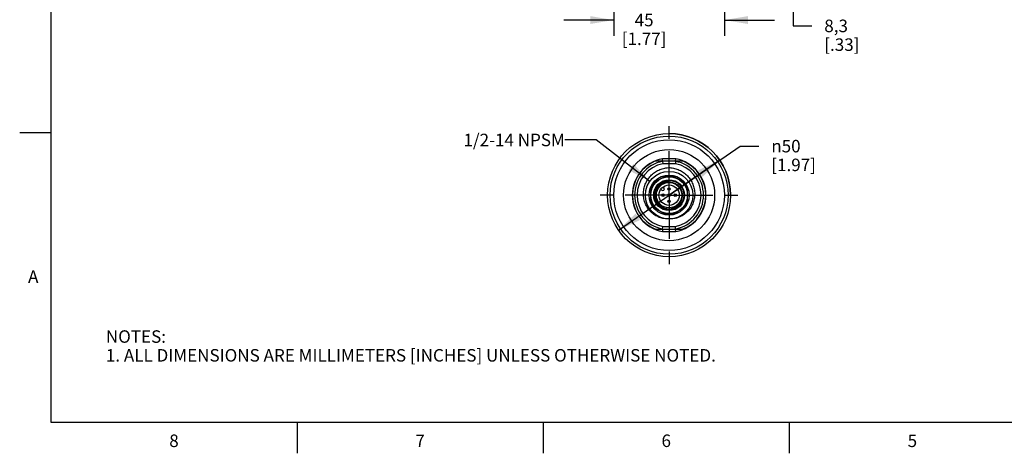
# Model space of a CAD drawing. Units: inches. Extents: x 0.4 to 16.6, y 0.6 to 10.4.
# Drawn here: x 0.4 to 8.3, y 0.6 to 4.1 of the extents above; entities that cross this region are included whole.
import ezdxf

# ---------------------------------------------------------------- set-up
doc = ezdxf.new("R2010")
doc.units = ezdxf.units.IN
doc.header["$LTSCALE"] = 0.935
doc.header["$MEASUREMENT"] = 0
doc.linetypes.add('CENTER', pattern=[0.6, 0.375, -0.075, 0.075, -0.075])
doc.layers.get('0').update_dxf_attribs({"linetype": 'CONTINUOUS'})
for name, color, linetype in [('02___PRT_ALL_AXES', 7, 'CONTINUOUS'), ('AXIS', 7, 'CONTINUOUS'), ('NOTES', 7, 'CONTINUOUS'), ('SCHEME_DIMS', 7, 'CONTINUOUS')]:
    doc.layers.add(name, color=color, linetype=linetype)
doc.styles.add('TEXTSTYLE_2', font='txt', dxfattribs={"width": 0.8})
doc.styles.add('TEXTSTYLE_5', font='gdt')
doc.dimstyles.new('DIMSTYLE_1', dxfattribs={"dimtxt": 0.1, "dimasz": 0.1875, "dimexe": 0.125, "dimexo": 0.0625, "dimgap": 0.1, "dimtad": 0, "dimtih": 1, "dimtoh": 1, "dimdec": 1, "dimlfac": 2, "dimzin": 4, "dimdsep": 46, "dimtxsty": 'STANDARD', "dimblk": '_FILLED', "dimblk1": '_FILLED', "dimblk2": '_FILLED', "dimcen": 0.09, "dimadec": 0, "dimazin": 0, "dimtp": 0.1, "dimtm": 0.1, "dimtfac": 1, "dimtdec": 1, "dimtofl": 0, "dimtmove": 0, "dimatfit": 3, "dimldrblk": '_FILLED', "dimfxl": 1, "dimtolj": 1, "dimtzin": 4, "dimarcsym": 0})
doc.dimstyles.new('DIMSTYLE_2', dxfattribs={"dimtxt": 0.1, "dimasz": 0.1875, "dimexe": 0.125, "dimexo": 0.0625, "dimgap": 0.09, "dimtad": 0, "dimtih": 1, "dimtoh": 1, "dimdec": 1, "dimlfac": 2, "dimzin": 4, "dimdsep": 46, "dimtxsty": 'STANDARD', "dimblk": '_FILLED', "dimblk1": '_FILLED', "dimblk2": '_FILLED', "dimcen": 0.09, "dimadec": 0, "dimazin": 0, "dimtp": 0.1, "dimtm": 0.1, "dimtfac": 1, "dimtdec": 1, "dimtmove": 0, "dimatfit": 2, "dimldrblk": '_FILLED', "dimfxl": 1, "dimtolj": 1, "dimtzin": 4, "dimarcsym": 0})
doc.dimstyles.get("Standard").update_dxf_attribs({"dimtxt": 0.1, "dimasz": 0.1875, "dimexe": 0.125, "dimexo": 0.0625, "dimgap": 0.09, "dimtad": 0, "dimtih": 1, "dimtoh": 1, "dimzin": 4, "dimdsep": 46, "dimtxsty": 'STANDARD', "dimblk": '_FILLED', "dimblk1": '_FILLED', "dimblk2": '_FILLED', "dimcen": 0.09, "dimadec": 0, "dimazin": 0, "dimtol": 1, "dimtp": 0.01, "dimtm": 0.01, "dimtfac": 1, "dimtofl": 0, "dimtmove": 0, "dimatfit": 3, "dimldrblk": '_FILLED', "dimfxl": 1, "dimtolj": 1, "dimtzin": 4, "dimarcsym": 0})

# ---------------------------------------------------------------- blocks, each defined once
blk = doc.blocks.new('_FILLED')
at = {"color": 0, "linetype": 'BYBLOCK'}
blk.add_solid([(0, 0), (-1, 0.167), (-1, -0.167)], dxfattribs=at)
blk = doc.blocks.new('*D0')
at = {"layer": 'SCHEME_DIMS', "color": 7, "linetype": 'CONTINUOUS'}
for p, q in [((5.1249, 5.1544), (5.1249, 4.9752)), ((6.0107, 5.1544), (6.0107, 3.9758)), ((5.1249, 4.8346), (5.1249, 4.5637)), ((5.1249, 4.4978), (5.1249, 3.9758)), ((5.1249, 4.1008), (4.7249, 4.1008)), ((6.0107, 4.1008), (6.4107, 4.1008))]:
    blk.add_line(p, q, dxfattribs=at)
at = {"layer": 'SCHEME_DIMS', "color": 7, "linetype": 'CONTINUOUS', "xscale": 0.1875, "yscale": 0.1875, "zscale": 0.1875}
blk.add_blockref('_FILLED', (5.1249, 4.1008), dxfattribs=at)
at = {"layer": 'SCHEME_DIMS', "color": 7, "linetype": 'CONTINUOUS', "xscale": 0.1875, "yscale": 0.1875, "zscale": 0.1875, "rotation": 180}
blk.add_blockref('_FILLED', (6.0107, 4.1008), dxfattribs=at)
at = {"layer": 'SCHEME_DIMS', "color": 7, "linetype": 'CONTINUOUS', "insert": (5.3678, 4.1508), "char_height": 0.1, "width": 0.6, "attachment_point": 2, "line_spacing_factor": 0.9}
blk.add_mtext('45\\P[1.77]', dxfattribs=at)
blk = doc.blocks.new('*D1')
at = {"layer": 'SCHEME_DIMS', "color": 7, "linetype": 'CONTINUOUS'}
for p, q in [((6.5599, 4.7641), (6.5599, 5.1641)), ((5.8862, 4.7641), (6.6849, 4.7641)), ((5.7322, 4.6008), (6.6849, 4.6008)), ((6.5599, 4.6008), (6.5599, 4.0542)), ((6.5599, 4.0542), (6.7099, 4.0542))]:
    blk.add_line(p, q, dxfattribs=at)
at = {"layer": 'SCHEME_DIMS', "color": 7, "linetype": 'CONTINUOUS', "xscale": 0.1875, "yscale": 0.1875, "zscale": 0.1875}
for p, rotation in [((6.5599, 4.7641), 270), ((6.5599, 4.6008), 90)]:
    blk.add_blockref('_FILLED', p, dxfattribs=dict(at, rotation=rotation))
at = {"layer": 'SCHEME_DIMS', "color": 7, "linetype": 'CONTINUOUS', "insert": (6.8099, 4.1042), "char_height": 0.1, "width": 0.5, "attachment_point": 1, "line_spacing_factor": 0.9}
blk.add_mtext('8,3\\P[.33]', dxfattribs=at)
blk = doc.blocks.new('*D5')
at = {"layer": 'SCHEME_DIMS', "color": 7, "linetype": 'CONTINUOUS'}
for p, q in [((5.5678, 2.7009), (6.1357, 3.0928)), ((6.1357, 3.0928), (6.2857, 3.0928)), ((5.9729, 2.9804), (5.5678, 2.7009)), ((5.1628, 2.4213), (5.5678, 2.7009))]:
    blk.add_line(p, q, dxfattribs=at)
at = {"layer": 'SCHEME_DIMS', "color": 7, "linetype": 'CONTINUOUS', "xscale": 0.1875, "yscale": 0.1875, "zscale": 0.1875}
for p, rotation in [((5.9729, 2.9804), 34.6100661212), ((5.1628, 2.4213), 214.6100661212)]:
    blk.add_blockref('_FILLED', p, dxfattribs=dict(at, rotation=rotation))
at = {"layer": 'SCHEME_DIMS', "color": 7, "linetype": 'CONTINUOUS', "insert": (6.3857, 3.1428), "char_height": 0.1, "width": 0.6, "attachment_point": 1, "line_spacing_factor": 0.9, "style": 'TEXTSTYLE_5'}
blk.add_mtext('{\\Fgdt;n}\\Ftxt;50\\P[1.97]', dxfattribs=at)

msp = doc.modelspace()

# ---------------------------------------------------------------- linework, layer by layer
at = {"color": 7, "linetype": 'CONTINUOUS'}
for p, q in [((0.62, 10.112), (0.62, 0.887)), ((0.62, 3.1995), (0.37, 3.1995)), ((5.6215, 2.9912), (5.5141, 2.9912)), ((5.516, 2.9715), (5.5141, 2.9912)), ((5.6197, 2.9715), (5.516, 2.9715)), ((5.516, 2.9715), (5.5179, 2.9518)), ((5.6178, 2.9518), (5.5179, 2.9518)), ((5.6197, 2.9715), (5.6178, 2.9518)), ((5.6197, 2.9715), (5.6215, 2.9912)), ((5.5273, 2.8479), (5.4607, 2.8095)), ((5.6749, 2.8095), (5.6083, 2.8479)), ((5.5268, 2.7586), (5.519, 2.7664)), ((5.4202, 2.7393), (5.4202, 2.6624)), ((5.5023, 2.7497), (5.51, 2.7419)), ((5.7155, 2.6624), (5.7155, 2.7393)), ((5.4607, 2.5922), (5.5273, 2.5538)), ((5.6083, 2.5538), (5.6749, 2.5922)), ((5.516, 2.4302), (5.5179, 2.4499)), ((5.5179, 2.4499), (5.6178, 2.4499)), ((5.6197, 2.4302), (5.6178, 2.4499)), ((5.516, 2.4302), (5.5141, 2.4105)), ((5.5141, 2.4105), (5.6215, 2.4105)), ((5.516, 2.4302), (5.6197, 2.4302)), ((5.6215, 2.4105), (5.6197, 2.4302)), ((0.62, 0.887), (16.38, 0.887)), ((2.59, 0.887), (2.59, 0.637)), ((4.56, 0.887), (4.56, 0.637)), ((6.53, 0.887), (6.53, 0.637))]:
    msp.add_line(p, q, dxfattribs=at)
for centre, radius in [((5.5678, 2.7009), 0.19), ((5.5678, 2.7009), 0.1604), ((5.5678, 2.7009), 0.1181), ((5.5678, 2.7009), 0.1019), ((5.5678, 2.7009), 0.0817), ((5.5678, 2.7501), 0.00984), ((5.5186, 2.7009), 0.00984), ((5.5186, 2.7009), 0.00234), ((5.5678, 2.7009), 0.00984), ((5.5678, 2.7501), 0.00234), ((5.5678, 2.7009), 0.00234), ((5.617, 2.7009), 0.00984), ((5.617, 2.7009), 0.00234), ((5.5678, 2.6516), 0.00984), ((5.5678, 2.6516), 0.00234)]:
    msp.add_circle(centre, radius, dxfattribs=at)
for centre, radius, start, end in [((5.5678, 2.7009), 0.2953, 100.47531, 259.52469), ((5.5678, 2.7009), 0.2756, 100.84406, 259.15594), ((5.5678, 2.7009), 0.2559, 101.25471, 258.74529), ((5.5678, 2.7009), 0.2559, 281.25471, 78.74529), ((5.5678, 2.7009), 0.2756, 280.84406, 79.15594), ((5.5678, 2.7009), 0.2953, 280.47531, 79.52469), ((5.5678, 2.7009), 0.1526, 74.59255, 105.40745), ((5.5678, 2.7009), 0.1526, 134.59255, 165.40745), ((5.5184, 2.7503), 0.0118, 225, 45), ((5.5623, 2.701), 0.1027, 77.93894, 86.33979), ((5.5678, 2.7009), 0.1526, 14.59255, 45.40745), ((5.5678, 2.7009), 0.1083, 148.07732, 13.92268), ((5.5677, 2.6988), 0.1089, 336.70453, 14.93445), ((5.5678, 2.7009), 0.1526, 194.59255, 225.40745), ((5.5678, 2.7009), 0.1526, 314.59255, 345.40745), ((5.5678, 2.7009), 0.1526, 254.59255, 285.40745)]:
    msp.add_arc(centre, radius, start, end, dxfattribs=at)
for points, knots in [([(5.5678, 2.5109), (5.5545, 2.5102), (5.5277, 2.5117), (5.4888, 2.5221), (5.4529, 2.5403), (5.4215, 2.5654), (5.3957, 2.5963), (5.3766, 2.6317), (5.3649, 2.6702), (5.3608, 2.7102), (5.3647, 2.7503), (5.3761, 2.7888), (5.3946, 2.8245), (5.4196, 2.8561), (5.45, 2.8824), (5.4847, 2.9027), (5.5226, 2.9162), (5.5491, 2.9205), (5.5624, 2.9214)], [0, 0, 0, 0, 0.062461, 0.124924, 0.187388, 0.249861, 0.31235, 0.374853, 0.437363, 0.499874, 0.562387, 0.624902, 0.687418, 0.749933, 0.812448, 0.874965, 0.93748, 1, 1, 1, 1]), ([(5.5624, 2.9214), (5.5757, 2.9212), (5.6023, 2.9182), (5.6408, 2.9066), (5.6765, 2.8881), (5.7082, 2.8633), (5.7346, 2.833), (5.7549, 2.7982), (5.7683, 2.7603), (5.7741, 2.7205), (5.772, 2.6803), (5.7622, 2.6413), (5.7449, 2.605), (5.7207, 2.5728), (5.6905, 2.5462), (5.6556, 2.5262), (5.6173, 2.5139), (5.5905, 2.5111), (5.5772, 2.5111)], [0, 0, 0, 0, 0.062511, 0.125018, 0.187527, 0.250033, 0.312539, 0.375043, 0.437546, 0.500047, 0.562547, 0.625046, 0.687542, 0.750038, 0.812531, 0.875024, 0.93751, 1, 1, 1, 1]), ([(5.4564, 2.6743), (5.4542, 2.6828), (5.4524, 2.6959), (5.453, 2.7134), (5.4556, 2.7307), (5.4625, 2.7516), (5.474, 2.7705), (5.4854, 2.7837), (5.4983, 2.7955), (5.5168, 2.8075), (5.5416, 2.8166), (5.5591, 2.8188), (5.5678, 2.819)], [0, 0, 0, 0, 0.124943, 0.187517, 0.250091, 0.375038, 0.499987, 0.562561, 0.625136, 0.750089, 0.875039, 1, 1, 1, 1]), ([(5.6043, 2.8132), (5.5982, 2.8148), (5.5858, 2.8169), (5.5669, 2.8171), (5.5483, 2.8142), (5.5303, 2.8083), (5.5136, 2.7995), (5.4986, 2.7881), (5.4857, 2.7742), (5.4789, 2.7636), (5.4759, 2.7581)], [0, 0, 0, 0, 0.12503, 0.250047, 0.375062, 0.500066, 0.625063, 0.750052, 0.875027, 1, 1, 1, 1]), ([(5.5688, 2.8036), (5.5599, 2.8041), (5.5417, 2.8029), (5.5159, 2.7941), (5.4932, 2.779), (5.481, 2.7655), (5.4759, 2.7581)], [0, 0, 0, 0, 0.249975, 0.499966, 0.749972, 1, 1, 1, 1]), ([(5.6729, 2.7269), (5.6699, 2.7367), (5.6612, 2.7556), (5.644, 2.775), (5.6273, 2.787), (5.6136, 2.7942), (5.599, 2.7992), (5.5889, 2.801), (5.5838, 2.8015)], [0, 0, 0, 0, 0.249721, 0.499396, 0.624549, 0.749699, 0.874848, 1, 1, 1, 1]), ([(5.6677, 2.6558), (5.6654, 2.6504), (5.66, 2.6401), (5.6495, 2.6262), (5.637, 2.6141), (5.6227, 2.604), (5.607, 2.5964), (5.5903, 2.5912), (5.5731, 2.5888), (5.5556, 2.589), (5.5384, 2.5919), (5.5219, 2.5975), (5.5064, 2.6055), (5.4923, 2.6158), (5.4799, 2.6281), (5.4696, 2.6422), (5.4616, 2.6577), (5.4578, 2.6687), (5.4564, 2.6743)], [0, 0, 0, 0, 0.062498, 0.124996, 0.187494, 0.249993, 0.312492, 0.374991, 0.437491, 0.49999, 0.562491, 0.624991, 0.687492, 0.749993, 0.812494, 0.874996, 0.937498, 1, 1, 1, 1])]:
    msp.add_open_spline(points, degree=3, knots=knots, dxfattribs=at)
at = {"layer": '02___PRT_ALL_AXES', "color": 7, "linetype": 'CONTINUOUS'}
for p, q in [((5.516, 2.9715), (5.4548, 2.9715)), ((5.6808, 2.9715), (5.6197, 2.9715)), ((5.4548, 2.4302), (5.516, 2.4302)), ((5.6197, 2.4302), (5.6808, 2.4302))]:
    msp.add_line(p, q, dxfattribs=at)
for radius in [0.4921, 0.4724, 0.4429, 0.3642]:
    msp.add_circle((5.5678, 2.7009), radius, dxfattribs=at)
for start, end in [(112.65842, 247.34158), (292.65842, 67.34158)]:
    msp.add_arc((5.5678, 2.7009), 0.2933, start, end, dxfattribs=at)
at = {"layer": 'AXIS', "color": 7, "linetype": 'CENTER'}
for q in [(5.5678, 3.293), (4.9757, 2.7009), (5.5678, 2.1087), (6.1599, 2.7009)]:
    msp.add_line((5.5678, 2.7009), q, dxfattribs=at)
at = {"layer": 'AXIS', "color": 7, "linetype": 'CONTINUOUS'}
for radius in [0.1472, 0.1235]:
    msp.add_circle((5.5678, 2.7009), radius, dxfattribs=at)
for radius, start, end in [(0.4921, 0, 90), (0.1526, 134.59255, 165.40745), (0.1526, 14.59255, 45.40745), (0.1526, 194.59255, 225.40745), (0.1526, 314.59255, 345.40745)]:
    msp.add_arc((5.5678, 2.7009), radius, start, end, dxfattribs=at)

# ---------------------------------------------------------------- texts
at = {"color": 7, "linetype": 'CONTINUOUS', "char_height": 0.1, "width": 0.08, "line_spacing_factor": 0.9, "style": 'TEXTSTYLE_2'}
for s, insert, attachment_point in [('A', (0.52, 2.0995), 3), ('8', (1.605, 0.787), 2), ('6', (5.545, 0.787), 2), ('7', (3.575, 0.787), 2), ('5', (7.515, 0.787), 2)]:
    msp.add_mtext(s, dxfattribs=dict(at, insert=insert, attachment_point=attachment_point))
at = {"color": 7, "linetype": 'CONTINUOUS', "insert": (1.0597, 1.6203), "char_height": 0.1, "width": 6.6, "attachment_point": 1, "line_spacing_factor": 0.9}
msp.add_mtext('NOTES:\\P1. ALL DIMENSIONS ARE MILLIMETERS [INCHES] UNLESS OTHERWISE NOTED.', dxfattribs=at)
at = {"layer": 'NOTES', "color": 7, "linetype": 'CONTINUOUS', "insert": (4.7334, 3.1921), "char_height": 0.1, "width": 1.1, "attachment_point": 3, "line_spacing_factor": 0.9}
msp.add_mtext('1/2-14 NPSM', dxfattribs=at)

# ---------------------------------------------------------------- dimensions: what is measured, and where the dimension line sits
at = {"layer": 'SCHEME_DIMS', "color": 7, "linetype": 'CONTINUOUS'}
dim = msp.add_linear_dim(base=(6.0107, 4.1008), p1=(5.1249, 5.2169), p2=(6.0107, 5.2169), dimstyle='DIMSTYLE_1', dxfattribs=at)
dim.commit()
dim.dimension.update_dxf_attribs({"geometry": '*D0', "text_midpoint": (5.5678, 4.0258), "dimtype": 160})
dim = msp.add_linear_dim(base=(6.5599, 4.7641), p1=(5.6697, 4.6008), p2=(5.8237, 4.7641), angle=90, dimstyle='DIMSTYLE_1', dxfattribs=at)
dim.commit()
dim.dimension.update_dxf_attribs({"geometry": '*D1', "text_midpoint": (7.0599, 3.9792), "dimtype": 160})
dim = msp.add_diameter_dim_2p(p1=(5.9729, 2.9804), p2=(5.1628, 2.4213), text='%%c<>', dimstyle='DIMSTYLE_2', override={"dimpost": '<>'}, dxfattribs=at)
dim.commit()
dim.dimension.update_dxf_attribs({"geometry": '*D5', "text_midpoint": (6.7524, 3.0178), "dimtype": 163})

# ---------------------------------------------------------------- leaders
at = {"layer": 'NOTES', "color": 7, "linetype": 'CONTINUOUS'}
msp.add_leader([(5.4129, 2.8108), (4.9834, 3.1421), (4.7334, 3.1421)], dimstyle='STANDARD', override={"dimtad": 0}, dxfattribs=at)

doc.saveas('drawing.dxf')
